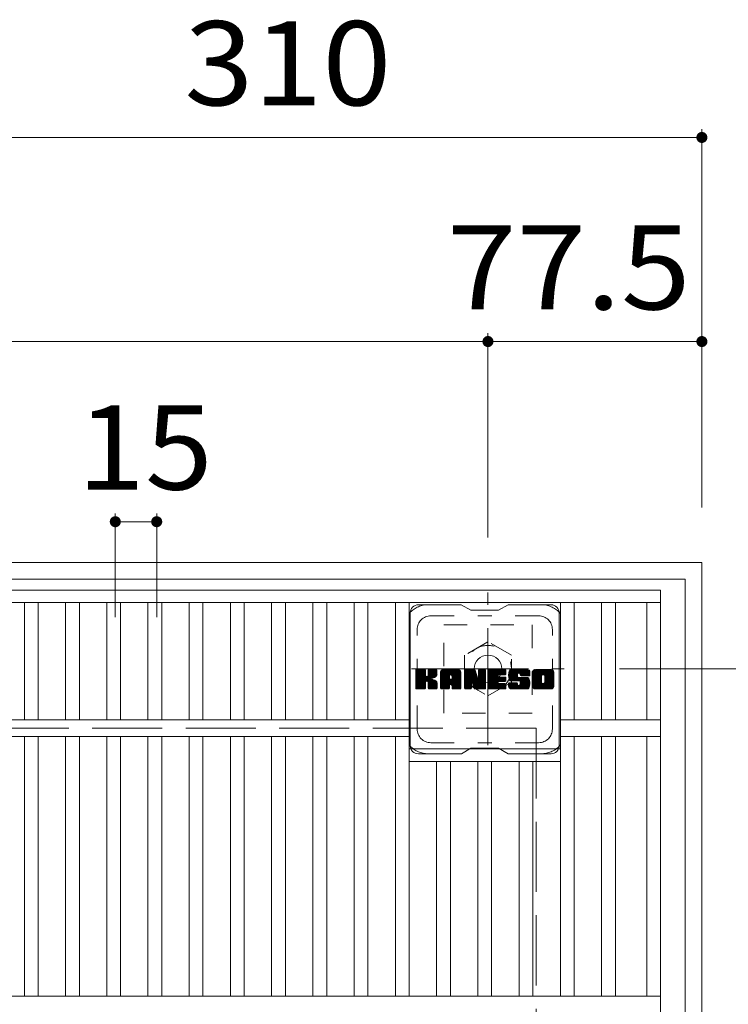
# Model space of a CAD drawing. Units: millimetres. Extents: x -1887 to 1872, y -1378 to 1348.
# Drawn here: x -934 to -677, y 992 to 1348 of the extents above; entities that cross this region are included whole.
import ezdxf

# ---------------------------------------------------------------- set-up
doc = ezdxf.new("R2010")
doc.units = ezdxf.units.MM
doc.header["$LTSCALE"] = 10
for name, pattern in [('JWW_CENTER1', [6.773333, 4.233333, -0.846667, 0.846667, -0.846667]), ('JWW_DASHED1', [1.693333, 0.846667, -0.846667]), ('JWW_DASHED3', [3.386667, 2.54, -0.846667])]:
    doc.linetypes.add(name, pattern=pattern)
for name, color, linetype in [('C-1', 7, 'Continuous'), ('C-2', 7, 'Continuous'), ('C-4', 7, 'Continuous'), ('C-7', 7, 'Continuous')]:
    doc.layers.add(name, color=color, linetype=linetype)
doc.styles.add('ＭＳ ゴシック', font='txt', dxfattribs={"height": 1})

msp = doc.modelspace()

# ---------------------------------------------------------------- linework, layer by layer
at = {"layer": 'C-1', "color": 2, "linetype": 'Continuous', "lineweight": 9}
for p, q in [((-686.94, 1151.6), (-1306.94, 1151.6)), ((-686.94, 1151.6), (-686.94, 531.6)), ((-692.94, 1145.6), (-1300.94, 1145.6)), ((-692.94, 1145.6), (-692.94, 537.6))]:
    msp.add_line(p, q, dxfattribs=at)
at = {"layer": 'C-1', "color": 2, "linetype": 'JWW_CENTER1', "lineweight": 9}
for p, q in [((-764.44, 1085.47), (-764.44, 1140.74)), ((-792.08, 1113.1), (-736.8, 1113.1))]:
    msp.add_line(p, q, dxfattribs=at)
at = {"layer": 'C-1', "color": 2, "linetype": 'JWW_DASHED1', "lineweight": 9}
for p, q in [((-780.44, 1129.1), (-748.44, 1129.1)), ((-780.44, 1097.1), (-780.44, 1129.1)), ((-748.44, 1129.1), (-748.44, 1097.1)), ((-764.44, 1122.92), (-772.94, 1118.01)), ((-755.94, 1118.01), (-764.44, 1122.92)), ((-772.94, 1118.01), (-772.94, 1108.2)), ((-755.94, 1108.2), (-755.94, 1118.01)), ((-772.94, 1108.2), (-764.44, 1103.29)), ((-764.44, 1103.29), (-755.94, 1108.2)), ((-748.44, 1097.1), (-780.44, 1097.1))]:
    msp.add_line(p, q, dxfattribs=at)
at = {"layer": 'C-1', "color": 2, "linetype": 'JWW_DASHED3', "lineweight": 9}
for q in [(-1246.94, 1091.6), (-746.94, 591.6)]:
    msp.add_line((-746.94, 1091.6), q, dxfattribs=at)
at = {"layer": 'C-1', "color": 2, "linetype": 'JWW_DASHED1', "lineweight": 9}
msp.add_circle((-764.44, 1113.1), 8.5, dxfattribs=at)
at = {"layer": 'C-1', "color": 2, "linetype": 'Continuous', "lineweight": 9}
msp.add_circle((-764.44, 1113.1), 5, dxfattribs=at)
at = {"layer": 'C-2', "color": 3, "linetype": 'Continuous', "lineweight": 9}
for p, q in [((-1291.94, 1141.6), (-701.94, 1141.6)), ((-701.94, 1141.6), (-701.94, 541.6)), ((-1291.94, 1137.1), (-701.94, 1137.1)), ((-932.38, 1094.6), (-932.38, 1137.1)), ((-927.38, 1094.6), (-927.38, 1137.1)), ((-917.44, 1094.6), (-917.44, 1137.1)), ((-912.44, 1094.6), (-912.44, 1137.1)), ((-902.56, 1094.6), (-902.56, 1137.1)), ((-897.56, 1094.6), (-897.56, 1137.1)), ((-887.62, 1094.6), (-887.62, 1137.1)), ((-882.62, 1094.6), (-882.62, 1137.1)), ((-872.68, 1094.6), (-872.68, 1137.1)), ((-867.68, 1094.6), (-867.68, 1137.1)), ((-857.74, 1094.6), (-857.74, 1137.1)), ((-852.74, 1094.6), (-852.74, 1137.1)), ((-842.8, 1094.6), (-842.8, 1137.1)), ((-837.8, 1094.6), (-837.8, 1137.1)), ((-827.86, 1094.6), (-827.86, 1137.1)), ((-822.86, 1094.6), (-822.86, 1137.1)), ((-812.92, 1094.6), (-812.92, 1137.1)), ((-807.92, 1094.6), (-807.92, 1137.1)), ((-797.98, 1094.6), (-797.98, 1137.1)), ((-792.98, 994.6), (-792.98, 1137.1)), ((-738.22, 994.6), (-738.22, 1137.1)), ((-733.22, 1094.6), (-733.22, 1137.1)), ((-723.28, 1094.6), (-723.28, 1137.1)), ((-718.28, 1094.6), (-718.28, 1137.1)), ((-706.94, 1094.6), (-706.94, 1137.1)), ((-792.98, 1094.6), (-1201.3, 1094.6)), ((-701.94, 1094.6), (-738.22, 1094.6)), ((-792.98, 1088.6), (-1201.3, 1088.6)), ((-932.38, 994.6), (-932.38, 1088.6)), ((-927.38, 994.6), (-927.38, 1088.6)), ((-917.44, 994.6), (-917.44, 1088.6)), ((-912.44, 994.6), (-912.44, 1088.6)), ((-902.56, 994.6), (-902.56, 1088.6)), ((-897.56, 994.6), (-897.56, 1088.6)), ((-887.62, 994.6), (-887.62, 1088.6)), ((-882.62, 994.6), (-882.62, 1088.6)), ((-872.68, 994.6), (-872.68, 1088.6)), ((-867.68, 994.6), (-867.68, 1088.6)), ((-857.74, 994.6), (-857.74, 1088.6)), ((-852.74, 994.6), (-852.74, 1088.6)), ((-842.8, 994.6), (-842.8, 1088.6)), ((-837.8, 994.6), (-837.8, 1088.6)), ((-827.86, 994.6), (-827.86, 1088.6)), ((-822.86, 994.6), (-822.86, 1088.6)), ((-812.92, 994.6), (-812.92, 1088.6)), ((-807.92, 994.6), (-807.92, 1088.6)), ((-797.98, 994.6), (-797.98, 1088.6)), ((-701.94, 1088.6), (-738.22, 1088.6)), ((-733.22, 994.6), (-733.22, 1088.6)), ((-723.28, 994.6), (-723.28, 1088.6)), ((-718.28, 994.6), (-718.28, 1088.6)), ((-706.94, 994.6), (-706.94, 1088.6)), ((-792.98, 1084.1), (-738.22, 1084.1)), ((-792.98, 1079.6), (-738.22, 1079.6)), ((-783.04, 994.6), (-783.04, 1079.6)), ((-778.04, 994.6), (-778.04, 1079.6)), ((-768.1, 994.6), (-768.1, 1079.6)), ((-763.1, 994.6), (-763.1, 1079.6)), ((-753.16, 994.6), (-753.16, 1079.6)), ((-748.16, 994.6), (-748.16, 1079.6)), ((-701.94, 994.6), (-1291.94, 994.6))]:
    msp.add_line(p, q, dxfattribs=at)
at = {"layer": 'C-4', "color": 7, "linetype": 'Continuous', "lineweight": 9}
for p, q in [((-996.94, 1305.58), (-686.94, 1305.58)), ((-686.94, 1308.58), (-686.94, 1171.6)), ((-764.44, 1234.66), (-764.44, 1160.74)), ((-1229.44, 1231.66), (-764.44, 1231.66)), ((-764.44, 1231.66), (-686.94, 1231.66)), ((-899.44, 1169.4), (-899.44, 1131.77)), ((-899.44, 1166.4), (-884.44, 1166.4)), ((-884.44, 1169.4), (-884.44, 1131.77)), ((-587.24, 1113.1), (-716.81, 1113.1))]:
    msp.add_line(p, q, dxfattribs=at)
at = {"layer": 'C-4', "color": 7, "linetype": 'Continuous', "lineweight": 9, "const_width": 2}
for points in [[(-685.94, 1305.58, 0.414214), (-686.94, 1306.58, 0.414214), (-687.94, 1305.58, 0.414214), (-686.94, 1304.58, 0.414214)], [(-763.44, 1231.66, 0.414214), (-764.44, 1232.66, 0.414214), (-765.44, 1231.66, 0.414214), (-764.44, 1230.66, 0.414214)], [(-685.94, 1231.66, 0.414214), (-686.94, 1232.66, 0.414214), (-687.94, 1231.66, 0.414214), (-686.94, 1230.66, 0.414214)], [(-898.44, 1166.4, 0.414214), (-899.44, 1167.4, 0.414214), (-900.44, 1166.4, 0.414214), (-899.44, 1165.4, 0.414214)], [(-883.44, 1166.4, 0.414214), (-884.44, 1167.4, 0.414214), (-885.44, 1166.4, 0.414214), (-884.44, 1165.4, 0.414214)]]:
    msp.add_lwpolyline(points, format="xyb", close=True, dxfattribs=at)
at = {"layer": 'C-7', "color": 6, "linetype": 'Continuous', "lineweight": 9}
for p, q in [((-774.1, 1136.35), (-789.6, 1136.35)), ((-774.1, 1136.35), (-770.6, 1134.35)), ((-760.6, 1134.35), (-770.6, 1134.35)), ((-760.6, 1134.35), (-757.1, 1136.35)), ((-741.6, 1136.35), (-757.1, 1136.35)), ((-792.6, 1085.35), (-792.6, 1133.35)), ((-738.6, 1085.35), (-738.6, 1133.35)), ((-790.6, 1109.63), (-787.35, 1112.88)), ((-790.6, 1109.82), (-787.54, 1112.88)), ((-790.6, 1110.01), (-787.73, 1112.88)), ((-790.6, 1110.2), (-787.92, 1112.88)), ((-790.6, 1110.39), (-788.12, 1112.88)), ((-790.6, 1110.58), (-788.31, 1112.88)), ((-790.6, 1110.78), (-788.5, 1112.88)), ((-790.6, 1110.97), (-788.69, 1112.88)), ((-790.6, 1111.16), (-788.88, 1112.88)), ((-790.6, 1111.35), (-789.07, 1112.88)), ((-790.6, 1111.54), (-789.27, 1112.88)), ((-790.6, 1111.74), (-789.46, 1112.88)), ((-790.6, 1111.93), (-789.65, 1112.88)), ((-790.6, 1112.12), (-789.84, 1112.88)), ((-790.6, 1112.31), (-790.03, 1112.88)), ((-790.6, 1112.5), (-790.22, 1112.88)), ((-790.6, 1109.43), (-787.2, 1112.83)), ((-790.6, 1109.24), (-787.11, 1112.73)), ((-790.57, 1106.01), (-783.71, 1112.88)), ((-790.55, 1112.75), (-790.47, 1112.83)), ((-790.49, 1105.9), (-783.51, 1112.88)), ((-790.36, 1105.84), (-783.32, 1112.88)), ((-787.37, 1112.88), (-790.3, 1112.88)), ((-790.18, 1105.83), (-783.14, 1112.87)), ((-789.99, 1105.83), (-783.01, 1112.8)), ((-786.12, 1110.65), (-783.9, 1112.88)), ((-786.1, 1110.87), (-784.09, 1112.88)), ((-786.1, 1111.06), (-784.28, 1112.88)), ((-786.1, 1111.25), (-784.47, 1112.88)), ((-786.1, 1111.44), (-784.66, 1112.88)), ((-786.1, 1111.63), (-784.86, 1112.88)), ((-786.1, 1111.83), (-785.05, 1112.88)), ((-786.1, 1112.02), (-785.24, 1112.88)), ((-786.1, 1112.21), (-785.43, 1112.88)), ((-786.1, 1112.4), (-785.62, 1112.88)), ((-786.1, 1112.59), (-785.82, 1112.88)), ((-783.21, 1112.88), (-785.8, 1112.88)), ((-781.63, 1107.48), (-776.23, 1112.88)), ((-781.63, 1107.67), (-776.42, 1112.88)), ((-781.63, 1107.86), (-776.61, 1112.88)), ((-781.63, 1108.05), (-776.8, 1112.88)), ((-781.63, 1108.24), (-776.99, 1112.88)), ((-781.63, 1108.44), (-777.19, 1112.88)), ((-781.63, 1108.63), (-777.38, 1112.88)), ((-781.63, 1108.82), (-777.57, 1112.88)), ((-781.63, 1109.01), (-777.76, 1112.88)), ((-781.63, 1109.2), (-777.95, 1112.88)), ((-781.63, 1109.39), (-778.15, 1112.88)), ((-781.63, 1109.59), (-778.34, 1112.88)), ((-781.63, 1109.78), (-778.53, 1112.88)), ((-781.63, 1109.97), (-778.72, 1112.88)), ((-781.63, 1110.16), (-778.91, 1112.88)), ((-781.63, 1110.35), (-779.1, 1112.88)), ((-781.63, 1110.54), (-779.3, 1112.88)), ((-781.63, 1110.74), (-779.49, 1112.88)), ((-781.63, 1110.93), (-779.68, 1112.88)), ((-781.63, 1111.12), (-779.87, 1112.88)), ((-781.63, 1111.31), (-780.06, 1112.88)), ((-781.63, 1111.5), (-780.25, 1112.88)), ((-781.63, 1111.7), (-780.45, 1112.88)), ((-781.63, 1111.89), (-780.64, 1112.88)), ((-781.6, 1112.11), (-780.86, 1112.85)), ((-775.26, 1112.88), (-780.62, 1112.88)), ((-777.95, 1110.96), (-776.04, 1112.88)), ((-777.79, 1110.94), (-775.84, 1112.88)), ((-777.66, 1110.87), (-775.65, 1112.88)), ((-777.56, 1110.78), (-775.46, 1112.88)), ((-777.49, 1110.66), (-775.27, 1112.88)), ((-777.45, 1110.5), (-775.09, 1112.86)), ((-777.45, 1110.31), (-774.94, 1112.83)), ((-777.45, 1110.12), (-774.8, 1112.77)), ((-777.45, 1109.93), (-774.68, 1112.7)), ((-772.96, 1109.44), (-769.52, 1112.88)), ((-772.96, 1109.63), (-769.71, 1112.88)), ((-772.96, 1109.82), (-769.9, 1112.88)), ((-772.96, 1110.01), (-770.09, 1112.88)), ((-772.96, 1110.2), (-770.28, 1112.88)), ((-772.96, 1110.39), (-770.48, 1112.88)), ((-772.96, 1110.59), (-770.67, 1112.88)), ((-772.96, 1110.78), (-770.86, 1112.88)), ((-772.96, 1110.97), (-771.05, 1112.88)), ((-772.96, 1111.16), (-771.24, 1112.88)), ((-772.96, 1111.35), (-771.43, 1112.88)), ((-772.96, 1111.55), (-771.63, 1112.88)), ((-772.96, 1111.74), (-771.82, 1112.88)), ((-772.96, 1111.93), (-772.01, 1112.88)), ((-772.96, 1112.12), (-772.2, 1112.88)), ((-772.96, 1112.31), (-772.39, 1112.88)), ((-772.96, 1112.5), (-772.59, 1112.88)), ((-772.96, 1109.24), (-769.33, 1112.87)), ((-772.96, 1109.05), (-769.2, 1112.81)), ((-772.96, 1108.86), (-769.11, 1112.71)), ((-772.9, 1112.75), (-772.83, 1112.82)), ((-772.66, 1112.88), (-769.38, 1112.88)), ((-767.87, 1110.69), (-765.68, 1112.88)), ((-767.87, 1110.89), (-765.87, 1112.88)), ((-767.87, 1111.08), (-766.07, 1112.88)), ((-767.87, 1111.27), (-766.26, 1112.88)), ((-767.87, 1111.46), (-766.45, 1112.88)), ((-767.87, 1111.65), (-766.64, 1112.88)), ((-767.87, 1111.84), (-766.83, 1112.88)), ((-767.87, 1112.04), (-767.02, 1112.88)), ((-767.87, 1112.23), (-767.22, 1112.88)), ((-767.87, 1112.42), (-767.41, 1112.88)), ((-767.87, 1110.5), (-765.51, 1112.86)), ((-767.87, 1110.31), (-765.39, 1112.79)), ((-767.86, 1112.61), (-767.6, 1112.88)), ((-767.57, 1112.88), (-765.6, 1112.88)), ((-764.33, 1107.33), (-758.78, 1112.88)), ((-764.33, 1107.53), (-758.97, 1112.88)), ((-764.33, 1107.72), (-759.16, 1112.88)), ((-764.33, 1107.91), (-759.36, 1112.88)), ((-764.33, 1108.1), (-759.55, 1112.88)), ((-764.33, 1108.29), (-759.74, 1112.88)), ((-764.33, 1108.48), (-759.93, 1112.88)), ((-764.33, 1108.68), (-760.12, 1112.88)), ((-764.33, 1108.87), (-760.31, 1112.88)), ((-764.33, 1109.06), (-760.51, 1112.88)), ((-764.33, 1109.25), (-760.7, 1112.88)), ((-764.33, 1109.44), (-760.89, 1112.88)), ((-764.33, 1109.63), (-761.08, 1112.88)), ((-764.33, 1109.83), (-761.27, 1112.88)), ((-764.33, 1110.02), (-761.46, 1112.88)), ((-764.33, 1110.21), (-761.66, 1112.88)), ((-764.33, 1110.4), (-761.85, 1112.88)), ((-764.33, 1110.59), (-762.04, 1112.88)), ((-764.33, 1110.78), (-762.23, 1112.88)), ((-764.33, 1110.98), (-762.42, 1112.88)), ((-764.33, 1111.17), (-762.62, 1112.88)), ((-764.33, 1111.36), (-762.81, 1112.88)), ((-764.33, 1111.55), (-763, 1112.88)), ((-764.33, 1111.74), (-763.19, 1112.88)), ((-764.33, 1111.94), (-763.38, 1112.88)), ((-764.33, 1112.13), (-763.57, 1112.88)), ((-764.33, 1112.32), (-763.77, 1112.88)), ((-764.33, 1112.51), (-763.96, 1112.88)), ((-764.02, 1112.88), (-758.22, 1112.88)), ((-760.53, 1110.94), (-758.59, 1112.88)), ((-760.3, 1110.97), (-758.4, 1112.88)), ((-760.11, 1110.97), (-758.21, 1112.88)), ((-759.92, 1110.97), (-758.06, 1112.83)), ((-759.73, 1110.97), (-757.96, 1112.74)), ((-756.95, 1110.69), (-754.75, 1112.88)), ((-756.95, 1110.88), (-754.95, 1112.88)), ((-756.94, 1110.5), (-754.56, 1112.88)), ((-756.94, 1111.08), (-755.14, 1112.88)), ((-756.92, 1110.32), (-754.37, 1112.88)), ((-756.92, 1111.29), (-755.33, 1112.88)), ((-756.9, 1110.15), (-754.18, 1112.88)), ((-756.89, 1111.51), (-755.52, 1112.88)), ((-756.88, 1109.99), (-753.99, 1112.88)), ((-756.85, 1109.83), (-753.8, 1112.88)), ((-756.85, 1111.74), (-755.71, 1112.88)), ((-756.81, 1109.67), (-753.6, 1112.88)), ((-756.79, 1111.99), (-755.9, 1112.88)), ((-756.77, 1109.52), (-753.41, 1112.88)), ((-756.72, 1109.38), (-753.22, 1112.88)), ((-756.7, 1112.27), (-756.1, 1112.88)), ((-756.67, 1109.23), (-753.03, 1112.88)), ((-756.62, 1109.09), (-752.84, 1112.88)), ((-756.58, 1112.58), (-756.33, 1112.83)), ((-756.56, 1108.96), (-752.65, 1112.88)), ((-756.48, 1108.85), (-752.45, 1112.88)), ((-756.37, 1108.77), (-752.26, 1112.88)), ((-750.26, 1112.88), (-756.13, 1112.88)), ((-753.37, 1111.58), (-752.07, 1112.88)), ((-753.17, 1111.58), (-751.88, 1112.88)), ((-753.03, 1111.53), (-751.69, 1112.88)), ((-752.92, 1111.45), (-751.49, 1112.88)), ((-752.84, 1111.35), (-751.3, 1112.88)), ((-752.78, 1111.21), (-751.11, 1112.88)), ((-752.77, 1111.03), (-750.92, 1112.88)), ((-752.76, 1110.85), (-750.73, 1112.88)), ((-752.7, 1110.72), (-750.54, 1112.88)), ((-752.59, 1110.64), (-750.34, 1112.88)), ((-752.42, 1110.61), (-750.16, 1112.87)), ((-752.23, 1110.61), (-750, 1112.84)), ((-752.03, 1110.61), (-749.85, 1112.79)), ((-751.84, 1110.61), (-749.73, 1112.73)), ((-748.28, 1107.47), (-742.87, 1112.88)), ((-748.28, 1107.66), (-743.06, 1112.88)), ((-748.28, 1107.85), (-743.25, 1112.88)), ((-748.28, 1108.04), (-743.44, 1112.88)), ((-748.28, 1108.23), (-743.63, 1112.88)), ((-748.28, 1108.43), (-743.83, 1112.88)), ((-748.28, 1108.62), (-744.02, 1112.88)), ((-748.28, 1108.81), (-744.21, 1112.88)), ((-748.28, 1109), (-744.4, 1112.88)), ((-748.28, 1109.19), (-744.59, 1112.88)), ((-748.28, 1109.38), (-744.78, 1112.88)), ((-748.28, 1109.58), (-744.98, 1112.88)), ((-748.28, 1109.77), (-745.17, 1112.88)), ((-748.28, 1109.96), (-745.36, 1112.88)), ((-748.28, 1110.15), (-745.55, 1112.88)), ((-748.28, 1110.34), (-745.74, 1112.88)), ((-748.28, 1110.54), (-745.93, 1112.88)), ((-748.28, 1110.73), (-746.13, 1112.88)), ((-748.28, 1110.92), (-746.32, 1112.88)), ((-748.28, 1111.11), (-746.51, 1112.88)), ((-748.28, 1111.3), (-746.7, 1112.88)), ((-748.28, 1111.49), (-746.89, 1112.88)), ((-748.28, 1111.69), (-747.08, 1112.88)), ((-748.28, 1111.88), (-747.28, 1112.88)), ((-748.25, 1112.09), (-747.49, 1112.85)), ((-748.11, 1112.43), (-747.83, 1112.71)), ((-741.61, 1112.88), (-747.27, 1112.88)), ((-744.63, 1110.93), (-742.67, 1112.88)), ((-744.41, 1110.96), (-742.48, 1112.88)), ((-744.25, 1110.92), (-742.29, 1112.88)), ((-744.11, 1110.86), (-742.1, 1112.88)), ((-744.01, 1110.78), (-741.91, 1112.88)), ((-743.92, 1110.67), (-741.72, 1112.88)), ((-743.86, 1110.55), (-741.53, 1112.88)), ((-743.82, 1110.39), (-741.36, 1112.85)), ((-743.82, 1110.2), (-741.22, 1112.8)), ((-743.82, 1110.01), (-741.09, 1112.74)), ((-790.6, 1109.05), (-787.07, 1112.59)), ((-790.6, 1106.13), (-790.6, 1112.58)), ((-790.6, 1108.86), (-787.07, 1112.39)), ((-790.6, 1108.67), (-787.07, 1112.2)), ((-790.6, 1108.48), (-787.07, 1112.01)), ((-790.6, 1108.28), (-787.07, 1111.82)), ((-790.6, 1108.09), (-787.07, 1111.63)), ((-790.6, 1107.9), (-787.07, 1111.43)), ((-790.6, 1107.71), (-787.07, 1111.24)), ((-790.6, 1107.52), (-787.07, 1111.05)), ((-790.6, 1107.33), (-787.07, 1110.86)), ((-790.6, 1107.13), (-787.05, 1110.68)), ((-790.6, 1106.94), (-787, 1110.55)), ((-790.6, 1106.75), (-786.91, 1110.44)), ((-790.6, 1106.56), (-786.79, 1110.37)), ((-790.6, 1106.17), (-786.43, 1110.34)), ((-790.6, 1106.37), (-786.65, 1110.32)), ((-789.79, 1105.83), (-782.93, 1112.69)), ((-787.07, 1112.58), (-787.07, 1110.8)), ((-786.78, 1108.66), (-782.91, 1112.53)), ((-786.55, 1108.69), (-782.91, 1112.33)), ((-786.4, 1108.65), (-782.91, 1112.14)), ((-786.28, 1108.58), (-782.91, 1111.95)), ((-786.19, 1108.48), (-785.15, 1109.52)), ((-786.13, 1108.35), (-785.09, 1109.38)), ((-786.11, 1108.17), (-784.95, 1109.33)), ((-786.11, 1107.98), (-784.77, 1109.32)), ((-786.11, 1107.79), (-784.61, 1109.29)), ((-786.11, 1107.6), (-784.45, 1109.26)), ((-786.11, 1107.41), (-784.3, 1109.22)), ((-786.11, 1107.21), (-784.15, 1109.17)), ((-786.1, 1112.58), (-786.1, 1110.8)), ((-784.99, 1109.67), (-782.91, 1111.76)), ((-784.77, 1109.71), (-782.91, 1111.57)), ((-784.52, 1109.76), (-782.91, 1111.38)), ((-784.25, 1109.84), (-782.91, 1111.18)), ((-783.96, 1109.94), (-782.91, 1110.99)), ((-783.61, 1110.1), (-782.96, 1110.74)), ((-782.91, 1112.58), (-782.91, 1111.08)), ((-781.63, 1106.13), (-781.63, 1111.87)), ((-781.63, 1107.29), (-778.43, 1110.48)), ((-781.63, 1107.09), (-778.43, 1110.29)), ((-781.63, 1106.9), (-778.43, 1110.1)), ((-781.63, 1106.71), (-778.43, 1109.91)), ((-781.63, 1106.52), (-778.43, 1109.72)), ((-781.63, 1106.33), (-778.43, 1109.52)), ((-781.63, 1106.13), (-778.4, 1109.36)), ((-781.59, 1105.98), (-778.24, 1109.33)), ((-781.5, 1105.88), (-778.05, 1109.33)), ((-781.44, 1112.46), (-781.21, 1112.69)), ((-781.36, 1105.83), (-777.86, 1109.33)), ((-781.17, 1105.83), (-777.67, 1109.33)), ((-780.98, 1105.83), (-774.4, 1112.4)), ((-780.78, 1105.83), (-774.34, 1112.28)), ((-780.59, 1105.83), (-774.29, 1112.13)), ((-780.4, 1105.83), (-774.26, 1111.97)), ((-780.21, 1105.83), (-774.25, 1111.78)), ((-780.02, 1105.83), (-774.25, 1111.59)), ((-779.82, 1105.83), (-774.25, 1111.4)), ((-778.43, 1109.43), (-778.43, 1110.47)), ((-777.55, 1109.33), (-778.33, 1109.33)), ((-778.05, 1107.42), (-774.25, 1111.21)), ((-777.85, 1107.42), (-774.25, 1111.02)), ((-777.71, 1107.37), (-774.25, 1110.83)), ((-777.6, 1107.29), (-774.25, 1110.63)), ((-777.52, 1107.18), (-774.25, 1110.44)), ((-777.46, 1107.04), (-774.25, 1110.25)), ((-777.45, 1109.74), (-774.58, 1112.61)), ((-777.45, 1109.55), (-774.48, 1112.51)), ((-777.45, 1109.43), (-777.45, 1110.47)), ((-777.45, 1106.86), (-774.25, 1110.06)), ((-777.45, 1106.67), (-774.25, 1109.87)), ((-777.45, 1106.48), (-774.25, 1109.68)), ((-777.45, 1106.29), (-774.25, 1109.48)), ((-777.45, 1106.1), (-774.25, 1109.29)), ((-774.25, 1106.13), (-774.25, 1111.87)), ((-772.96, 1112.58), (-772.96, 1106.13)), ((-772.96, 1108.67), (-769.06, 1112.57)), ((-772.96, 1108.48), (-769.02, 1112.42)), ((-772.96, 1108.29), (-768.97, 1112.28)), ((-772.96, 1108.09), (-768.92, 1112.13)), ((-772.96, 1107.9), (-768.88, 1111.98)), ((-772.96, 1107.71), (-768.83, 1111.84)), ((-772.96, 1107.52), (-768.78, 1111.69)), ((-772.96, 1107.33), (-768.74, 1111.55)), ((-772.96, 1107.14), (-768.69, 1111.4)), ((-772.96, 1106.94), (-768.64, 1111.26)), ((-772.96, 1106.75), (-768.6, 1111.11)), ((-772.96, 1106.56), (-768.55, 1110.97)), ((-772.96, 1106.37), (-768.51, 1110.82)), ((-772.96, 1106.18), (-768.46, 1110.68)), ((-772.93, 1106.01), (-768.41, 1110.53)), ((-772.85, 1105.9), (-768.37, 1110.39)), ((-772.72, 1105.84), (-768.32, 1110.24)), ((-770.31, 1108.06), (-768.27, 1110.1)), ((-770.13, 1108.04), (-768.23, 1109.95)), ((-770.05, 1107.93), (-768.18, 1109.81)), ((-770.01, 1107.79), (-768.09, 1109.7)), ((-769.96, 1107.64), (-765.3, 1112.3)), ((-769.92, 1107.49), (-765.3, 1112.11)), ((-769.88, 1107.34), (-765.3, 1111.92)), ((-769.83, 1107.2), (-765.3, 1111.72)), ((-769.79, 1107.05), (-765.3, 1111.53)), ((-769.74, 1106.9), (-765.3, 1111.34)), ((-769.7, 1106.75), (-765.3, 1111.15)), ((-769.66, 1106.6), (-765.3, 1110.96)), ((-769.61, 1106.46), (-765.3, 1110.77)), ((-769.57, 1106.31), (-765.3, 1110.57)), ((-769.53, 1106.16), (-765.3, 1110.38)), ((-769.48, 1106.01), (-765.3, 1110.19)), ((-769.4, 1105.9), (-765.3, 1110)), ((-769.27, 1105.84), (-765.3, 1109.81)), ((-769.1, 1112.67), (-768.18, 1109.8)), ((-769.09, 1105.83), (-765.3, 1109.62)), ((-768.9, 1105.83), (-765.3, 1109.42)), ((-768.7, 1105.83), (-765.3, 1109.23)), ((-767.87, 1110.12), (-765.32, 1112.67)), ((-767.87, 1112.58), (-767.87, 1109.85)), ((-767.87, 1109.93), (-765.3, 1112.49)), ((-765.3, 1112.58), (-765.3, 1106.13)), ((-764.33, 1106.13), (-764.33, 1112.58)), ((-764.33, 1107.14), (-760.76, 1110.71)), ((-764.33, 1106.95), (-760.78, 1110.49)), ((-764.33, 1106.76), (-760.74, 1110.35)), ((-764.33, 1106.57), (-760.65, 1110.24)), ((-764.33, 1106.37), (-760.54, 1110.16)), ((-764.33, 1106.18), (-760.38, 1110.13)), ((-764.3, 1106.02), (-760.19, 1110.13)), ((-764.22, 1105.9), (-760, 1110.13)), ((-764.09, 1105.84), (-759.8, 1110.13)), ((-763.91, 1105.83), (-759.61, 1110.13)), ((-763.72, 1105.83), (-759.42, 1110.13)), ((-763.53, 1105.83), (-759.23, 1110.13)), ((-763.34, 1105.83), (-759.04, 1110.13)), ((-760.39, 1108.58), (-758.85, 1110.13)), ((-758.22, 1110.97), (-760.37, 1110.97)), ((-758.22, 1110.13), (-760.37, 1110.13)), ((-760.2, 1108.58), (-758.65, 1110.13)), ((-760.01, 1108.58), (-758.46, 1110.13)), ((-759.82, 1108.58), (-758.27, 1110.13)), ((-759.63, 1108.58), (-758.1, 1110.11)), ((-759.54, 1110.97), (-757.92, 1112.59)), ((-759.44, 1108.58), (-757.99, 1110.02)), ((-759.34, 1110.97), (-757.92, 1112.4)), ((-759.24, 1108.58), (-757.93, 1109.9)), ((-759.15, 1110.97), (-757.92, 1112.21)), ((-759.05, 1108.58), (-757.92, 1109.72)), ((-758.96, 1110.97), (-757.92, 1112.02)), ((-758.86, 1108.58), (-757.92, 1109.52)), ((-758.77, 1110.97), (-757.92, 1111.82)), ((-758.67, 1108.58), (-757.92, 1109.33)), ((-758.58, 1110.97), (-757.92, 1111.63)), ((-758.48, 1108.58), (-757.92, 1109.14)), ((-758.39, 1110.97), (-757.92, 1111.44)), ((-758.19, 1110.97), (-757.92, 1111.25)), ((-757.92, 1111.28), (-757.92, 1112.58)), ((-757.92, 1108.88), (-757.92, 1109.83)), ((-756.23, 1108.72), (-753.75, 1111.2)), ((-756.05, 1108.71), (-753.76, 1111)), ((-755.85, 1108.71), (-753.76, 1110.8)), ((-755.66, 1108.71), (-753.76, 1110.61)), ((-755.47, 1108.71), (-753.76, 1110.42)), ((-755.28, 1108.71), (-753.75, 1110.23)), ((-755.09, 1108.71), (-753.69, 1110.11)), ((-754.9, 1108.71), (-753.58, 1110.02)), ((-754.7, 1108.71), (-753.42, 1110)), ((-754.51, 1108.71), (-753.23, 1110)), ((-754.32, 1108.71), (-753.03, 1110)), ((-754.13, 1108.71), (-752.84, 1110)), ((-754.13, 1105.83), (-749.98, 1109.99)), ((-753.94, 1108.71), (-752.65, 1110)), ((-753.94, 1105.83), (-749.84, 1109.93)), ((-753.76, 1110.3), (-753.76, 1111.09)), ((-753.75, 1105.83), (-749.73, 1109.85)), ((-753.74, 1108.71), (-752.46, 1110)), ((-753.56, 1105.83), (-749.64, 1109.75)), ((-753.55, 1108.71), (-752.27, 1110)), ((-753.46, 1110), (-750.08, 1110)), ((-753.37, 1105.83), (-749.58, 1109.61)), ((-753.36, 1108.71), (-752.08, 1110)), ((-753.17, 1108.71), (-751.88, 1110)), ((-753.17, 1105.83), (-749.53, 1109.47)), ((-752.99, 1108.7), (-751.69, 1110)), ((-752.98, 1105.83), (-749.48, 1109.33)), ((-752.88, 1107.27), (-750.16, 1110)), ((-752.87, 1108.62), (-751.5, 1110)), ((-752.8, 1108.51), (-751.31, 1110)), ((-752.79, 1105.83), (-749.44, 1109.19)), ((-752.78, 1107.56), (-750.35, 1110)), ((-752.78, 1107.75), (-750.54, 1110)), ((-752.78, 1107.95), (-750.73, 1110)), ((-752.78, 1108.14), (-750.93, 1110)), ((-752.78, 1108.33), (-751.12, 1110)), ((-752.77, 1110.92), (-752.77, 1111.09)), ((-752.47, 1110.61), (-749.25, 1110.61)), ((-751.65, 1110.61), (-749.62, 1112.65)), ((-751.46, 1110.61), (-749.52, 1112.55)), ((-751.27, 1110.61), (-749.43, 1112.45)), ((-751.08, 1110.61), (-749.36, 1112.33)), ((-750.88, 1110.61), (-749.31, 1112.19)), ((-750.69, 1110.61), (-749.27, 1112.04)), ((-750.5, 1110.61), (-749.25, 1111.86)), ((-750.31, 1110.61), (-749.25, 1111.67)), ((-750.12, 1110.61), (-749.25, 1111.48)), ((-749.93, 1110.61), (-749.25, 1111.28)), ((-749.73, 1110.61), (-749.25, 1111.09)), ((-749.54, 1110.61), (-749.25, 1110.9)), ((-749.35, 1110.61), (-749.25, 1110.71)), ((-749.25, 1111.87), (-749.25, 1110.61)), ((-748.28, 1106.84), (-748.28, 1111.87)), ((-748.28, 1107.28), (-745.03, 1110.53)), ((-748.28, 1107.08), (-745.06, 1110.31)), ((-748.28, 1106.89), (-745.06, 1110.11)), ((-748.27, 1106.71), (-745.06, 1109.92)), ((-748.24, 1106.55), (-745.06, 1109.73)), ((-748.18, 1106.41), (-745.06, 1109.54)), ((-748.11, 1106.29), (-745.06, 1109.35)), ((-748.03, 1106.18), (-745.06, 1109.16)), ((-746.08, 1105.83), (-740.6, 1111.31)), ((-745.89, 1105.83), (-740.6, 1111.12)), ((-745.7, 1105.83), (-740.6, 1110.93)), ((-745.5, 1105.83), (-740.6, 1110.73)), ((-745.31, 1105.83), (-740.6, 1110.54)), ((-745.12, 1105.83), (-740.6, 1110.35)), ((-745.06, 1108.37), (-745.06, 1110.34)), ((-744.93, 1105.83), (-740.6, 1110.16)), ((-744.74, 1105.83), (-740.6, 1109.97)), ((-744.55, 1105.83), (-740.6, 1109.78)), ((-744.35, 1105.83), (-740.6, 1109.58)), ((-744.16, 1105.83), (-740.6, 1109.39)), ((-743.97, 1105.83), (-740.6, 1109.2)), ((-743.83, 1108.27), (-740.6, 1111.5)), ((-743.82, 1109.81), (-740.98, 1112.66)), ((-743.82, 1109.62), (-740.88, 1112.57)), ((-743.82, 1109.43), (-740.79, 1112.46)), ((-743.82, 1109.24), (-740.72, 1112.34)), ((-743.82, 1109.05), (-740.66, 1112.21)), ((-743.82, 1108.86), (-740.62, 1112.06)), ((-743.82, 1108.66), (-740.6, 1111.88)), ((-743.82, 1108.47), (-740.6, 1111.69)), ((-743.82, 1108.37), (-743.82, 1110.34)), ((-740.6, 1111.87), (-740.6, 1106.84)), ((-790.3, 1105.83), (-787.37, 1105.83)), ((-789.6, 1105.83), (-787.03, 1108.41)), ((-789.41, 1105.83), (-787.07, 1108.18)), ((-789.22, 1105.83), (-787.07, 1107.98)), ((-789.03, 1105.83), (-787.07, 1107.79)), ((-788.84, 1105.83), (-787.07, 1107.6)), ((-788.64, 1105.83), (-787.07, 1107.41)), ((-788.45, 1105.83), (-787.07, 1107.22)), ((-788.26, 1105.83), (-787.07, 1107.03)), ((-788.07, 1105.83), (-787.07, 1106.83)), ((-787.88, 1105.83), (-787.07, 1106.64)), ((-787.69, 1105.83), (-787.07, 1106.45)), ((-787.49, 1105.83), (-787.07, 1106.26)), ((-787.29, 1105.84), (-787.08, 1106.06)), ((-787.07, 1106.13), (-787.07, 1108.22)), ((-786.11, 1107.02), (-784.01, 1109.12)), ((-786.11, 1106.83), (-783.88, 1109.06)), ((-786.11, 1106.64), (-783.75, 1109)), ((-786.11, 1106.45), (-783.62, 1108.93)), ((-786.11, 1106.26), (-783.5, 1108.86)), ((-786.11, 1106.13), (-786.11, 1108.22)), ((-786.1, 1106.07), (-783.39, 1108.79)), ((-786.04, 1105.94), (-783.28, 1108.7)), ((-785.93, 1105.86), (-783.18, 1108.61)), ((-785.81, 1105.83), (-783.2, 1105.83)), ((-785.77, 1105.83), (-783.09, 1108.51)), ((-785.58, 1105.83), (-783.02, 1108.39)), ((-785.38, 1105.83), (-782.96, 1108.26)), ((-785.19, 1105.83), (-782.92, 1108.1)), ((-785, 1105.83), (-782.9, 1107.93)), ((-784.81, 1105.83), (-782.9, 1107.74)), ((-784.62, 1105.83), (-782.9, 1107.55)), ((-784.43, 1105.83), (-782.9, 1107.35)), ((-784.23, 1105.83), (-782.9, 1107.16)), ((-784.04, 1105.83), (-782.9, 1106.97)), ((-783.85, 1105.83), (-782.9, 1106.78)), ((-783.66, 1105.83), (-782.9, 1106.59)), ((-783.47, 1105.83), (-782.9, 1106.4)), ((-783.28, 1105.83), (-782.9, 1106.2)), ((-783.02, 1105.89), (-782.96, 1105.95)), ((-782.9, 1106.13), (-782.9, 1107.92)), ((-778.73, 1105.83), (-781.33, 1105.83)), ((-779.63, 1105.83), (-778.42, 1107.04)), ((-779.44, 1105.83), (-778.43, 1106.84)), ((-779.25, 1105.83), (-778.43, 1106.65)), ((-779.06, 1105.83), (-778.43, 1106.46)), ((-778.87, 1105.83), (-778.43, 1106.26)), ((-778.67, 1105.84), (-778.44, 1106.06)), ((-778.43, 1106.13), (-778.43, 1106.94)), ((-777.45, 1106.13), (-777.45, 1106.94)), ((-777.4, 1105.96), (-774.25, 1109.1)), ((-777.29, 1105.87), (-774.25, 1108.91)), ((-777.15, 1105.83), (-774.56, 1105.83)), ((-777.14, 1105.83), (-774.25, 1108.72)), ((-776.95, 1105.83), (-774.25, 1108.53)), ((-776.76, 1105.83), (-774.25, 1108.33)), ((-776.57, 1105.83), (-774.25, 1108.14)), ((-776.37, 1105.83), (-774.25, 1107.95)), ((-776.18, 1105.83), (-774.25, 1107.76)), ((-775.99, 1105.83), (-774.25, 1107.57)), ((-775.8, 1105.83), (-774.25, 1107.37)), ((-775.61, 1105.83), (-774.25, 1107.18)), ((-775.41, 1105.83), (-774.25, 1106.99)), ((-775.22, 1105.83), (-774.25, 1106.8)), ((-775.03, 1105.83), (-774.25, 1106.61)), ((-774.84, 1105.83), (-774.25, 1106.42)), ((-774.65, 1105.83), (-774.25, 1106.22)), ((-774.43, 1105.86), (-774.28, 1106)), ((-770.73, 1105.83), (-772.66, 1105.83)), ((-772.54, 1105.83), (-770.42, 1107.95)), ((-772.35, 1105.83), (-770.43, 1107.75)), ((-772.16, 1105.83), (-770.43, 1107.55)), ((-771.96, 1105.83), (-770.43, 1107.36)), ((-771.77, 1105.83), (-770.43, 1107.17)), ((-771.58, 1105.83), (-770.43, 1106.98)), ((-771.39, 1105.83), (-770.43, 1106.79)), ((-771.2, 1105.83), (-770.43, 1106.6)), ((-771.01, 1105.83), (-770.43, 1106.4)), ((-770.81, 1105.83), (-770.43, 1106.21)), ((-770.58, 1105.87), (-770.47, 1105.98)), ((-770.43, 1106.13), (-770.43, 1107.88)), ((-769.49, 1106.05), (-770.05, 1107.94)), ((-765.6, 1105.83), (-769.2, 1105.83)), ((-768.51, 1105.83), (-765.3, 1109.04)), ((-768.32, 1105.83), (-765.3, 1108.85)), ((-768.13, 1105.83), (-765.3, 1108.66)), ((-767.94, 1105.83), (-765.3, 1108.47)), ((-767.75, 1105.83), (-765.3, 1108.27)), ((-767.55, 1105.83), (-765.3, 1108.08)), ((-767.36, 1105.83), (-765.3, 1107.89)), ((-767.17, 1105.83), (-765.3, 1107.7)), ((-766.98, 1105.83), (-765.3, 1107.51)), ((-766.79, 1105.83), (-765.3, 1107.31)), ((-766.6, 1105.83), (-765.3, 1107.12)), ((-766.4, 1105.83), (-765.3, 1106.93)), ((-766.21, 1105.83), (-765.3, 1106.74)), ((-766.02, 1105.83), (-765.3, 1106.55)), ((-765.83, 1105.83), (-765.3, 1106.36)), ((-765.64, 1105.83), (-765.3, 1106.16)), ((-764.02, 1105.83), (-758.24, 1105.83)), ((-763.14, 1105.83), (-760.79, 1108.19)), ((-762.95, 1105.83), (-760.76, 1108.02)), ((-762.76, 1105.83), (-760.69, 1107.9)), ((-762.57, 1105.83), (-760.59, 1107.81)), ((-762.38, 1105.83), (-760.44, 1107.76)), ((-762.19, 1105.83), (-760.26, 1107.76)), ((-761.99, 1105.83), (-760.07, 1107.76)), ((-761.8, 1105.83), (-759.88, 1107.76)), ((-761.61, 1105.83), (-759.68, 1107.76)), ((-761.42, 1105.83), (-759.49, 1107.76)), ((-761.23, 1105.83), (-759.3, 1107.76)), ((-761.03, 1105.83), (-759.11, 1107.76)), ((-760.84, 1105.83), (-758.92, 1107.76)), ((-760.65, 1105.83), (-758.73, 1107.76)), ((-760.46, 1105.83), (-758.53, 1107.76)), ((-758.22, 1108.58), (-760.38, 1108.58)), ((-758.24, 1107.76), (-760.38, 1107.76)), ((-760.27, 1105.83), (-758.34, 1107.76)), ((-760.08, 1105.83), (-758.16, 1107.75)), ((-759.88, 1105.83), (-758.04, 1107.68)), ((-759.69, 1105.83), (-757.96, 1107.56)), ((-759.5, 1105.83), (-757.94, 1107.39)), ((-759.31, 1105.83), (-757.94, 1107.2)), ((-759.12, 1105.83), (-757.94, 1107.01)), ((-758.93, 1105.83), (-757.94, 1106.81)), ((-758.73, 1105.83), (-757.94, 1106.62)), ((-758.54, 1105.83), (-757.94, 1106.43)), ((-758.35, 1105.83), (-757.94, 1106.24)), ((-758.29, 1108.58), (-757.92, 1108.95)), ((-758.14, 1105.85), (-757.96, 1106.03)), ((-757.94, 1106.13), (-757.94, 1107.46)), ((-756.95, 1106.85), (-755.72, 1108.08)), ((-756.95, 1107.04), (-755.91, 1108.08)), ((-756.95, 1107.23), (-756.1, 1108.08)), ((-756.95, 1107.42), (-756.3, 1108.08)), ((-756.95, 1107.62), (-756.49, 1108.08)), ((-756.95, 1107.81), (-756.68, 1108.07)), ((-756.95, 1107.77), (-756.95, 1106.84)), ((-756.93, 1106.67), (-755.53, 1108.08)), ((-756.9, 1106.52), (-755.34, 1108.08)), ((-756.84, 1106.38), (-755.15, 1108.08)), ((-756.77, 1106.26), (-754.95, 1108.08)), ((-756.68, 1106.16), (-754.76, 1108.08)), ((-756.65, 1108.08), (-754.05, 1108.08)), ((-756.58, 1106.06), (-754.57, 1108.08)), ((-756.47, 1105.98), (-754.38, 1108.08)), ((-756.35, 1105.92), (-754.19, 1108.08)), ((-756.21, 1105.87), (-754, 1108.07)), ((-753.09, 1108.71), (-756.13, 1108.71)), ((-756.04, 1105.84), (-753.86, 1108.02)), ((-750.08, 1105.83), (-755.94, 1105.83)), ((-755.86, 1105.83), (-753.78, 1107.91)), ((-755.67, 1105.83), (-753.74, 1107.75)), ((-755.47, 1105.83), (-753.74, 1107.56)), ((-755.28, 1105.83), (-753.72, 1107.4)), ((-755.09, 1105.83), (-753.65, 1107.27)), ((-754.9, 1105.83), (-753.55, 1107.18)), ((-754.71, 1105.83), (-753.43, 1107.11)), ((-754.52, 1105.83), (-753.26, 1107.08)), ((-754.32, 1105.83), (-752.97, 1107.18)), ((-753.74, 1107.77), (-753.74, 1107.56)), ((-752.78, 1108.41), (-752.78, 1107.56)), ((-752.6, 1105.83), (-749.39, 1109.03)), ((-752.41, 1105.83), (-749.36, 1108.88)), ((-752.22, 1105.83), (-749.33, 1108.72)), ((-752.02, 1105.83), (-749.3, 1108.55)), ((-751.83, 1105.83), (-749.28, 1108.38)), ((-751.64, 1105.83), (-749.26, 1108.21)), ((-751.45, 1105.83), (-749.26, 1108.02)), ((-751.26, 1105.83), (-749.26, 1107.83)), ((-751.06, 1105.83), (-749.26, 1107.63)), ((-750.87, 1105.83), (-749.28, 1107.42)), ((-750.68, 1105.83), (-749.31, 1107.2)), ((-750.49, 1105.83), (-749.35, 1106.97)), ((-750.3, 1105.83), (-749.42, 1106.71)), ((-750.11, 1105.83), (-749.5, 1106.44)), ((-749.87, 1105.88), (-749.62, 1106.13)), ((-747.94, 1106.08), (-745.06, 1108.96)), ((-747.83, 1106), (-745.06, 1108.77)), ((-747.71, 1105.93), (-745.06, 1108.58)), ((-747.57, 1105.88), (-745.06, 1108.39)), ((-747.41, 1105.84), (-745.04, 1108.22)), ((-741.61, 1105.83), (-747.27, 1105.83)), ((-747.23, 1105.83), (-744.98, 1108.08)), ((-747.04, 1105.83), (-744.9, 1107.96)), ((-746.85, 1105.83), (-744.8, 1107.87)), ((-746.66, 1105.83), (-744.68, 1107.8)), ((-746.46, 1105.83), (-744.53, 1107.76)), ((-746.27, 1105.83), (-744.34, 1107.76)), ((-743.78, 1105.83), (-740.6, 1109.01)), ((-743.59, 1105.83), (-740.6, 1108.82)), ((-743.4, 1105.83), (-740.6, 1108.63)), ((-743.2, 1105.83), (-740.6, 1108.43)), ((-743.01, 1105.83), (-740.6, 1108.24)), ((-742.82, 1105.83), (-740.6, 1108.05)), ((-742.63, 1105.83), (-740.6, 1107.86)), ((-742.44, 1105.83), (-740.6, 1107.67)), ((-742.25, 1105.83), (-740.6, 1107.48)), ((-742.05, 1105.83), (-740.6, 1107.28)), ((-741.86, 1105.83), (-740.6, 1107.09)), ((-741.67, 1105.83), (-740.6, 1106.9)), ((-741.47, 1105.84), (-740.61, 1106.7)), ((-741.2, 1105.92), (-740.69, 1106.43)), ((-770.6, 1084.35), (-774.06, 1082.35)), ((-760.6, 1084.35), (-770.6, 1084.35)), ((-760.6, 1084.35), (-757.14, 1082.35)), ((-789.6, 1082.35), (-774.06, 1082.35)), ((-741.6, 1082.35), (-757.14, 1082.35))]:
    msp.add_line(p, q, dxfattribs=at)
at = {"layer": 'C-7', "color": 6, "linetype": 'JWW_DASHED1', "lineweight": 9}
for p, q in [((-786.1, 1136.35), (-774.1, 1136.35)), ((-745.1, 1136.35), (-757.1, 1136.35)), ((-785.1, 1132.35), (-765.6, 1132.35)), ((-746.1, 1132.35), (-765.6, 1132.35)), ((-790.1, 1091.35), (-790.1, 1127.35)), ((-741.1, 1091.35), (-741.1, 1127.35)), ((-785.1, 1086.35), (-765.6, 1086.35)), ((-746.1, 1086.35), (-765.6, 1086.35)), ((-786.1, 1082.35), (-774.06, 1082.35)), ((-745.1, 1082.35), (-757.14, 1082.35))]:
    msp.add_line(p, q, dxfattribs=at)
at = {"layer": 'C-7', "color": 6, "linetype": 'Continuous', "lineweight": 9}
for centre, radius, start, end in [((-789.6, 1133.35), 3, 90, 180), ((-741.6, 1133.35), 3, 0, 90), ((-786.1, 1127.35), 9, 136.1502, 139.8567), ((-745.1, 1127.35), 9, 40.1453, 43.8466), ((-790.3, 1112.58), 0.302, 90, 180), ((-787.37, 1112.58), 0.302, 0, 90), ((-785.8, 1112.58), 0.302, 90, 180), ((-783.21, 1112.58), 0.302, 0, 90), ((-780.62, 1111.87), 1.01, 90, 180), ((-775.26, 1111.87), 1.01, 0, 90), ((-772.66, 1112.58), 0.302, 90, 180), ((-769.38, 1112.58), 0.302, 17.7564, 90), ((-767.57, 1112.58), 0.302, 90, 180), ((-765.6, 1112.58), 0.302, 0, 90), ((-764.02, 1112.58), 0.302, 90, 180), ((-758.22, 1112.58), 0.302, 0, 90), ((-756.13, 1112.38), 0.503, 90, 157.1011), ((-750.26, 1111.87), 1.01, 0, 90), ((-747.27, 1111.87), 1.01, 90, 180), ((-741.61, 1111.87), 1.01, 0, 90), ((-786.58, 1110.8), 0.483, 180, 0), ((-784.98, 1109.51), 0.169, 97.3317, 266.5718), ((-785.56, 1113.99), 4.35, 277.3317, 299.4207), ((-785.18, 1106.19), 3.15, 53.7199, 86.5718), ((-783.91, 1111.08), 1.01, 299.4207, 0), ((-777.94, 1110.47), 0.49, 0, 180), ((-778.33, 1109.43), 0.101, 180, 270), ((-777.55, 1109.43), 0.101, 270, 0), ((-768.03, 1109.85), 0.159, 197.7564, 0), ((-760.37, 1110.55), 0.422, 90, 270), ((-758.22, 1111.28), 0.302, 270, 0), ((-758.22, 1109.83), 0.302, 0, 90), ((-752.38, 1110.79), 4.56, 157.1011, 202.8989), ((-753.26, 1111.09), 0.497, 0, 180), ((-753.46, 1110.3), 0.302, 180, 270), ((-752.47, 1110.92), 0.302, 180, 270), ((-750.08, 1109.49), 0.503, 22.908, 90), ((-753.82, 1107.91), 4.56, 337.092, 22.908), ((-744.44, 1110.34), 0.617, 0, 180), ((-790.3, 1106.13), 0.302, 180, 270), ((-787.37, 1106.13), 0.302, 270, 0), ((-786.59, 1108.22), 0.478, 0, 180), ((-785.81, 1106.13), 0.302, 180, 270), ((-783.91, 1107.92), 1.01, 0, 53.7199), ((-783.2, 1106.13), 0.302, 270, 0), ((-781.33, 1106.13), 0.302, 180, 270), ((-778.73, 1106.13), 0.302, 270, 0), ((-777.94, 1106.94), 0.49, 0, 180), ((-777.15, 1106.13), 0.302, 180, 270), ((-774.56, 1106.13), 0.302, 270, 0), ((-772.66, 1106.13), 0.302, 180, 270), ((-770.73, 1106.13), 0.302, 270, 0), ((-770.24, 1107.88), 0.194, 16.4888, 180), ((-769.2, 1106.13), 0.302, 196.4888, 270), ((-765.6, 1106.13), 0.302, 270, 0), ((-764.02, 1106.13), 0.302, 180, 270), ((-760.38, 1108.17), 0.412, 90, 270), ((-758.24, 1107.46), 0.302, 0, 90), ((-758.24, 1106.13), 0.302, 270, 0), ((-758.22, 1108.88), 0.302, 270, 0), ((-756.65, 1107.77), 0.302, 90, 180), ((-755.94, 1106.84), 1.01, 180, 270), ((-756.13, 1109.21), 0.503, 202.8989, 270), ((-754.05, 1107.77), 0.302, 0, 90), ((-753.26, 1107.56), 0.48, 180, 0), ((-753.09, 1108.41), 0.302, 0, 90), ((-750.08, 1106.33), 0.503, 270, 337.092), ((-747.27, 1106.84), 1.01, 180, 270), ((-744.44, 1108.37), 0.617, 180, 0), ((-741.61, 1106.84), 1.01, 270, 0), ((-786.1, 1091.35), 9, 220.1433, 223.8498), ((-789.6, 1085.35), 3, 180, 270), ((-741.6, 1085.35), 3, 270, 0), ((-745.1, 1091.35), 9, 316.1534, 319.8547)]:
    msp.add_arc(centre, radius, start, end, dxfattribs=at)
at = {"layer": 'C-7', "color": 6, "linetype": 'JWW_DASHED1', "lineweight": 9}
for centre, radius, start, end in [((-786.1, 1127.35), 9, 90, 136.1502), ((-745.1, 1127.35), 9, 43.8466, 90), ((-785.1, 1127.35), 5, 90, 180), ((-746.1, 1127.35), 5, 0, 90), ((-785.1, 1091.35), 5, 180, 270), ((-746.1, 1091.35), 5, 270, 0), ((-786.1, 1091.35), 9, 223.8498, 270), ((-745.1, 1091.35), 9, 270, 316.1534)]:
    msp.add_arc(centre, radius, start, end, dxfattribs=at)

# ---------------------------------------------------------------- texts
at = {"layer": 'C-4', "color": 2, "linetype": 'Continuous', "lineweight": 211, "style": 'ＭＳ ゴシック'}
for s, width, p in [('310', 1.083333, (-874.44, 1317.22)), ('77.5', 1.09375, (-779.37, 1243.3)), ('15', 1.0625, (-913.19, 1178.04))]:
    msp.add_text(s, height=30.48, dxfattribs=dict(at, width=width)).set_placement(p)

doc.saveas('drawing.dxf')
